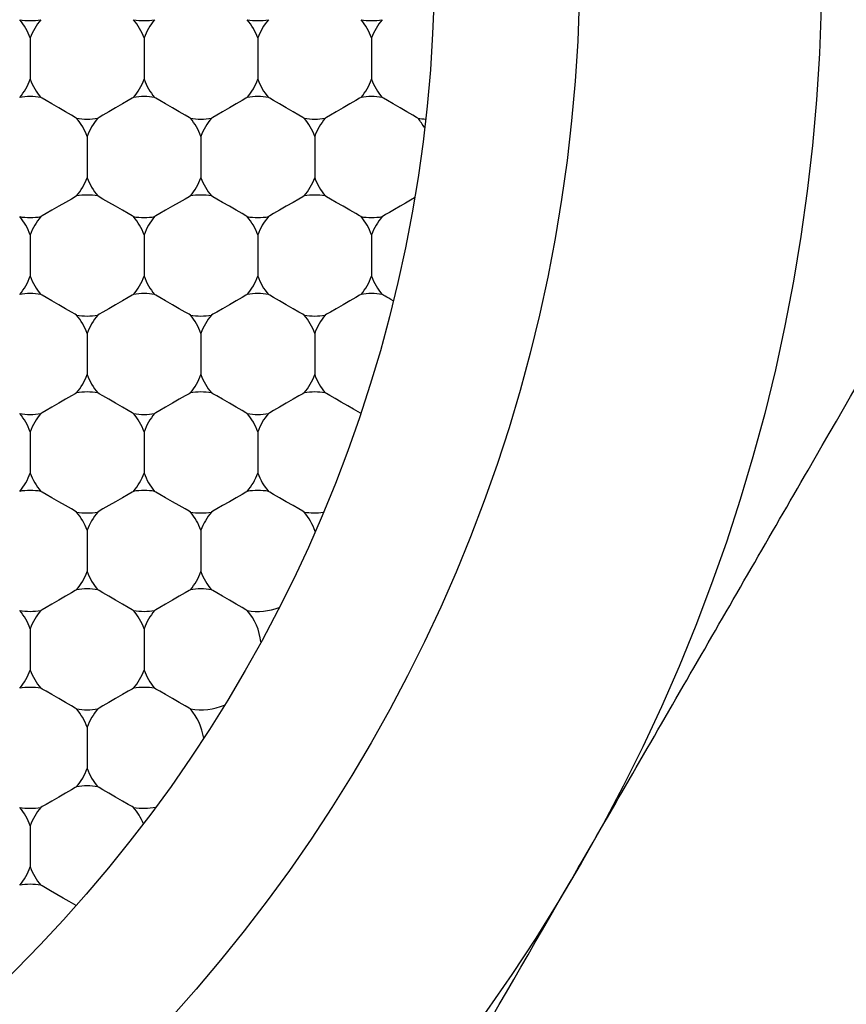
# Model space of a CAD drawing. Units: inches. Extents: x 0.2 to 10.8, y 0.2 to 8.3.
# Drawn here: x 5.3 to 5.4, y 5 to 5.1 of the extents above; entities that cross this region are included whole.
import ezdxf

# ---------------------------------------------------------------- set-up
doc = ezdxf.new("R2010")
doc.units = ezdxf.units.IN
doc.header["$MEASUREMENT"] = 0
doc.layers.add('SKETCH', color=7, linetype='Continuous')
doc.styles.add('SLDTEXTSTYLE0', font='TXT', dxfattribs={"width": 0.75})
doc.dimstyles.new('SLDDIMSTYLE1', dxfattribs={"dimtxt": 0.125, "dimasz": 0.1181102362204725, "dimexe": 0, "dimexo": 0.0625, "dimgap": 0.03125, "dimtad": 0, "dimtih": 1, "dimtoh": 1, "dimlfac": 2.5, "dimrnd": 1e-09, "dimzin": 4, "dimdsep": 46, "dimtxsty": 'SLDTEXTSTYLE0', "dimsah": 1, "dimcen": 0.09, "dimadec": 0, "dimazin": 1, "dimtfac": 1, "dimtofl": 0, "dimtmove": 0, "dimatfit": 3, "dimfxl": 0, "dimfrac": 2, "dimtolj": 1, "dimtzin": 12, "dimarcsym": 0})

# ---------------------------------------------------------------- blocks, each defined once
blk = doc.blocks.new('_D_5')
at = {"layer": 'SKETCH'}
for p, q in [((5.13539672401711, 6.859564810268667), (7.96829790908694, 6.859564810268667)), ((7.850187672866467, 6.859564810268667), (7.850187672866467, 5.323230528112271)), ((7.829788362687704, 5.297839906426904), (7.791702425576366, 5.297839906426904)), ((7.791702425576366, 5.297839906426904), (7.791702425576366, 5.099402400460573)), ((8.245413354685663, 5.297839906426904), (8.283499291797, 5.297839906426904)), ((8.283499291797, 5.297839906426904), (8.283499291797, 5.099402400460573)), ((7.791702425576366, 5.099402400460573), (7.829788362687704, 5.099402400460573)), ((8.283499291797, 5.099402400460573), (8.245413354685663, 5.099402400460573)), ((7.850187672866467, 3.537677496618808), (7.850187672866467, 5.074011778775199)), ((6.437739570533432, 3.537677496618808), (7.96829790908694, 3.537677496618808))]:
    blk.add_line(p, q, dxfattribs=at)
for points in [[(7.850187672866467, 6.859564810268667), (7.830502633496389, 6.741454574048195), (7.869872712236546, 6.741454574048195)], [(7.850187672866467, 3.537677496618808), (7.869872712236546, 3.655787732839281), (7.830502633496389, 3.655787732839281)]]:
    blk.add_solid(points, dxfattribs=at)
at = {"layer": 'SKETCH', "char_height": 0.125, "attachment_point": 1, "style": 'SLDTEXTSTYLE0'}
for s, insert in [('8.30"', (7.37879009849147, 5.26053588168191)), ('210.9', (7.829788362687704, 5.26053588168191))]:
    blk.add_mtext(s, dxfattribs=dict(at, insert=insert))

msp = doc.modelspace()

# ---------------------------------------------------------------- linework, layer by layer
at = {"color": 7, "linetype": 'Continuous', "lineweight": 25}
for p, q in [((5.338061691496168, 5.071193423978621), (5.338061691496168, 5.068506991012525)), ((5.345463256659323, 5.071193423978621), (5.345463256659323, 5.068506991012525)), ((5.352864851155472, 5.071193423978621), (5.352864851155472, 5.068506991012525)), ((5.360266416318626, 5.071193423978621), (5.360266416318626, 5.068506991012525)), ((5.341762488744243, 5.064783460693731), (5.341762488744243, 5.062097027727634)), ((5.349164053907397, 5.064783460693731), (5.349164053907397, 5.062097027727634)), ((5.356565619070552, 5.064783460693731), (5.356565619070552, 5.062097027727634)), ((5.338061691496168, 5.05837349740884), (5.338061691496168, 5.055687064442743)), ((5.345463256659323, 5.05837349740884), (5.345463256659323, 5.055687064442743)), ((5.352864851155472, 5.05837349740884), (5.352864851155472, 5.055687064442743)), ((5.360266416318626, 5.05837349740884), (5.360266416318626, 5.055687064442743)), ((5.341762488744243, 5.05196353412395), (5.341762488744243, 5.049277218489831)), ((5.349164053907397, 5.05196353412395), (5.349164053907397, 5.049277218489831)), ((5.356565619070552, 5.05196353412395), (5.356565619070552, 5.049277218489831)), ((5.338061691496168, 5.04555357083906), (5.338061691496168, 5.042867255204941)), ((5.345463256659323, 5.04555357083906), (5.345463256659323, 5.042867255204941)), ((5.352864851155472, 5.04555357083906), (5.352864851155472, 5.042867255204941)), ((5.341762488744243, 5.039143724886148), (5.341762488744243, 5.036457291920049)), ((5.349164053907397, 5.039143724886148), (5.349164053907397, 5.036457291920049)), ((5.338061691496168, 5.032733761601256), (5.338061691496168, 5.03004732863516)), ((5.345463256659323, 5.032733761601256), (5.345463256659323, 5.03004732863516)), ((5.341762488744243, 5.026323798316366), (5.341762488744243, 5.023637365350269)), ((5.338061691496168, 5.019913835031475), (5.338061691496168, 5.017227402065378))]:
    msp.add_line(p, q, dxfattribs=at)
at = {"color": 7, "linetype": 'Continuous', "lineweight": 25, "flags": 128}
for points in [[(5.341075334015646, 5.065973676277592), (5.340986777705323, 5.066024715687981), (5.340734631284806, 5.06617032467256), (5.340357232977878, 5.066388210155529), (5.339912075453708, 5.066645284519117), (5.33946691792954, 5.066902241550728), (5.339089548955605, 5.067120127033696), (5.338837373202094, 5.067265736018275), (5.338748816891771, 5.067316892760641)], [(5.34477613126372, 5.067316892760641), (5.344687574953397, 5.067265736018275), (5.344435399199887, 5.067120127033696), (5.344058030225952, 5.066902241550728), (5.343612872701783, 5.066645284519117), (5.343167715177614, 5.066388210155529), (5.342790316870685, 5.06617032467256), (5.342538170450168, 5.066024715687981), (5.342449614139845, 5.065973676277592)], [(5.348476899178801, 5.065973676277592), (5.348388372201472, 5.066024715687981), (5.348136196447961, 5.06617032467256), (5.347758827474027, 5.066388210155529), (5.347313669949857, 5.066645284519117), (5.346868512425689, 5.066902241550728), (5.346491114118759, 5.067120127033696), (5.346238967698242, 5.067265736018275), (5.34615041138792, 5.067316892760641)], [(5.352177696426875, 5.067316892760641), (5.352089140116552, 5.067265736018275), (5.351836993696036, 5.067120127033696), (5.351459595389106, 5.066902241550728), (5.351014437864937, 5.066645284519117), (5.350569280340769, 5.066388210155529), (5.350191911366833, 5.06617032467256), (5.349939735613323, 5.066024715687981), (5.349851179302999, 5.065973676277592)], [(5.35587849367495, 5.065973676277592), (5.355789937364626, 5.066024715687981), (5.355537761611115, 5.06617032467256), (5.35516039263718, 5.066388210155529), (5.354715235113012, 5.066645284519117), (5.354270077588843, 5.066902241550728), (5.353892679281913, 5.067120127033696), (5.353640532861397, 5.067265736018275), (5.353551976551073, 5.067316892760641)], [(5.359579261590029, 5.067316892760641), (5.359490734612701, 5.067265736018275), (5.35923855885919, 5.067120127033696), (5.358861189885255, 5.066902241550728), (5.358416032361086, 5.066645284519117), (5.357970874836917, 5.066388210155529), (5.357593476529988, 5.06617032467256), (5.357341330109472, 5.066024715687981), (5.357252773799148, 5.065973676277592)], [(5.363280058838104, 5.065973676277592), (5.363191502527781, 5.066024715687981), (5.362939356107264, 5.06617032467256), (5.362561957800335, 5.066388210155529), (5.362116800276166, 5.066645284519117), (5.361671642751997, 5.066902241550728), (5.361294273778062, 5.067120127033696), (5.361042098024551, 5.067265736018275), (5.360953541714228, 5.067316892760641)], [(5.341075334015646, 5.060906929475751), (5.340986777705323, 5.060855772733385), (5.340734631284806, 5.060710163748805), (5.340357232977878, 5.060492278265837), (5.339912075453708, 5.060235321234226), (5.33946691792954, 5.059978246870638), (5.339089548955605, 5.059760361387669), (5.338837373202094, 5.059614869735068), (5.338748816891771, 5.059563712992702)], [(5.34477613126372, 5.059563712992702), (5.344687574953397, 5.059614869735068), (5.344435399199887, 5.059760361387669), (5.344058030225952, 5.059978246870638), (5.343612872701783, 5.060235321234226), (5.343167715177614, 5.060492278265837), (5.342790316870685, 5.060710163748805), (5.342538170450168, 5.060855772733385), (5.342449614139845, 5.060906929475751)], [(5.348476899178801, 5.060906929475751), (5.348388372201472, 5.060855772733385), (5.348136196447961, 5.060710163748805), (5.347758827474027, 5.060492278265837), (5.347313669949857, 5.060235321234226), (5.346868512425689, 5.059978246870638), (5.346491114118759, 5.059760361387669), (5.346238967698242, 5.059614869735068), (5.34615041138792, 5.059563712992702)], [(5.352177696426875, 5.059563712992702), (5.352089140116552, 5.059614869735068), (5.351836993696036, 5.059760361387669), (5.351459595389106, 5.059978246870638), (5.351014437864937, 5.060235321234226), (5.350569280340769, 5.060492278265837), (5.350191911366833, 5.060710163748805), (5.349939735613323, 5.060855772733385), (5.349851179302999, 5.060906929475751)], [(5.35587849367495, 5.060906929475751), (5.355789937364626, 5.060855772733385), (5.355537761611115, 5.060710163748805), (5.35516039263718, 5.060492278265837), (5.354715235113012, 5.060235321234226), (5.354270077588843, 5.059978246870638), (5.353892679281913, 5.059760361387669), (5.353640532861397, 5.059614869735068), (5.353551976551073, 5.059563712992702)], [(5.359579261590029, 5.059563712992702), (5.359490734612701, 5.059614869735068), (5.35923855885919, 5.059760361387669), (5.358861189885255, 5.059978246870638), (5.358416032361086, 5.060235321234226), (5.357970874836917, 5.060492278265837), (5.357593476529988, 5.060710163748805), (5.357341330109472, 5.060855772733385), (5.357252773799148, 5.060906929475751)], [(5.36306246668508, 5.060781266927416), (5.362806066980365, 5.0606331939713), (5.362481849392421, 5.060446049466543), (5.362121698886243, 5.060238137201696), (5.361761079052155, 5.060029872940916), (5.361435453480476, 5.059841907112313), (5.361176883134169, 5.059692660836419), (5.361010799719446, 5.059596683278492), (5.360953541714228, 5.059563712992702)], [(5.341075334015646, 5.053153749707812), (5.340986777705323, 5.053204906450178), (5.340734631284806, 5.053350398102779), (5.340357232977878, 5.053568283585748), (5.339912075453708, 5.053825357949336), (5.33946691792954, 5.054082314980946), (5.339089548955605, 5.054300200463914), (5.338837373202094, 5.054445809448493), (5.338748816891771, 5.05449696619086)], [(5.34477613126372, 5.05449696619086), (5.344687574953397, 5.054445809448493), (5.344435399199887, 5.054300200463914), (5.344058030225952, 5.054082314980946), (5.343612872701783, 5.053825357949336), (5.343167715177614, 5.053568283585748), (5.342790316870685, 5.053350398102779), (5.342538170450168, 5.053204906450178), (5.342449614139845, 5.053153749707812)], [(5.348476899178801, 5.053153749707812), (5.348388372201472, 5.053204906450178), (5.348136196447961, 5.053350398102779), (5.347758827474027, 5.053568283585748), (5.347313669949857, 5.053825357949336), (5.346868512425689, 5.054082314980946), (5.346491114118759, 5.054300200463914), (5.346238967698242, 5.054445809448493), (5.34615041138792, 5.05449696619086)], [(5.352177696426875, 5.05449696619086), (5.352089140116552, 5.054445809448493), (5.351836993696036, 5.054300200463914), (5.351459595389106, 5.054082314980946), (5.351014437864937, 5.053825357949336), (5.350569280340769, 5.053568283585748), (5.350191911366833, 5.053350398102779), (5.349939735613323, 5.053204906450178), (5.349851179302999, 5.053153749707812)], [(5.35587849367495, 5.053153749707812), (5.355789937364626, 5.053204906450178), (5.355537761611115, 5.053350398102779), (5.35516039263718, 5.053568283585748), (5.354715235113012, 5.053825357949336), (5.354270077588843, 5.054082314980946), (5.353892679281913, 5.054300200463914), (5.353640532861397, 5.054445809448493), (5.353551976551073, 5.05449696619086)], [(5.359579261590029, 5.05449696619086), (5.359490734612701, 5.054445809448493), (5.35923855885919, 5.054300200463914), (5.358861189885255, 5.054082314980946), (5.358416032361086, 5.053825357949336), (5.357970874836917, 5.053568283585748), (5.357593476529988, 5.053350398102779), (5.357341330109472, 5.053204906450178), (5.357252773799148, 5.053153749707812)], [(5.361674781382407, 5.054080555001278), (5.361521340488301, 5.054169140644595), (5.361380806111766, 5.054250217041328), (5.36125631688321, 5.054322141543783), (5.361150542105129, 5.05438327150427), (5.361065799084088, 5.054432198939057), (5.361003906465744, 5.054467867860341), (5.360966213567842, 5.05448969160823), (5.360953541714228, 5.05449696619086)], [(5.341075334015646, 5.048087002905969), (5.340986777705323, 5.048035846163604), (5.340734631284806, 5.047890237179025), (5.340357232977878, 5.047672351696056), (5.339912075453708, 5.047415394664446), (5.33946691792954, 5.047158437632835), (5.339089548955605, 5.046940552149866), (5.338837373202094, 5.046794943165287), (5.338748816891771, 5.046743786422921)], [(5.34477613126372, 5.046743786422921), (5.344687574953397, 5.046794943165287), (5.344435399199887, 5.046940552149866), (5.344058030225952, 5.047158437632835), (5.343612872701783, 5.047415394664446), (5.343167715177614, 5.047672351696056), (5.342790316870685, 5.047890237179025), (5.342538170450168, 5.048035846163604), (5.342449614139845, 5.048087002905969)], [(5.348476899178801, 5.048087002905969), (5.348388372201472, 5.048035846163604), (5.348136196447961, 5.047890237179025), (5.347758827474027, 5.047672351696056), (5.347313669949857, 5.047415394664446), (5.346868512425689, 5.047158437632835), (5.346491114118759, 5.046940552149866), (5.346238967698242, 5.046794943165287), (5.34615041138792, 5.046743786422921)], [(5.352177696426875, 5.046743786422921), (5.352089140116552, 5.046794943165287), (5.351836993696036, 5.046940552149866), (5.351459595389106, 5.047158437632835), (5.351014437864937, 5.047415394664446), (5.350569280340769, 5.047672351696056), (5.350191911366833, 5.047890237179025), (5.349939735613323, 5.048035846163604), (5.349851179302999, 5.048087002905969)], [(5.35587849367495, 5.048087002905969), (5.355789937364626, 5.048035846163604), (5.355537761611115, 5.047890237179025), (5.35516039263718, 5.047672351696056), (5.354715235113012, 5.047415394664446), (5.354270077588843, 5.047158437632835), (5.353892679281913, 5.046940552149866), (5.353640532861397, 5.046794943165287), (5.353551976551073, 5.046743786422921)], [(5.359553008559973, 5.046758922248071), (5.359389653113737, 5.046853257158306), (5.359097291157793, 5.04702209787451), (5.358714612911858, 5.047243033988904), (5.35829239378937, 5.047486732507012), (5.357886542477798, 5.047721044466886), (5.357550885022008, 5.047914876894384), (5.357329860908632, 5.048042534086344), (5.357252773799148, 5.048087002905969)], [(5.341075334015646, 5.040333823138031), (5.340986777705323, 5.040384979880397), (5.340734631284806, 5.040530588864977), (5.340357232977878, 5.040748474347944), (5.339912075453708, 5.041005431379554), (5.33946691792954, 5.041262505743143), (5.339089548955605, 5.041480391226112), (5.338837373202094, 5.041625882878713), (5.338748816891771, 5.041677039621079)], [(5.34477613126372, 5.041677039621079), (5.344687574953397, 5.041625882878713), (5.344435399199887, 5.041480391226112), (5.344058030225952, 5.041262505743143), (5.343612872701783, 5.041005431379554), (5.343167715177614, 5.040748474347944), (5.342790316870685, 5.040530588864977), (5.342538170450168, 5.040384979880397), (5.342449614139845, 5.040333823138031)], [(5.348476899178801, 5.040333823138031), (5.348388372201472, 5.040384979880397), (5.348136196447961, 5.040530588864977), (5.347758827474027, 5.040748474347944), (5.347313669949857, 5.041005431379554), (5.346868512425689, 5.041262505743143), (5.346491114118759, 5.041480391226112), (5.346238967698242, 5.041625882878713), (5.34615041138792, 5.041677039621079)], [(5.352177696426875, 5.041677039621079), (5.352089140116552, 5.041625882878713), (5.351836993696036, 5.041480391226112), (5.351459595389106, 5.041262505743143), (5.351014437864937, 5.041005431379554), (5.350569280340769, 5.040748474347944), (5.350191911366833, 5.040530588864977), (5.349939735613323, 5.040384979880397), (5.349851179302999, 5.040333823138031)], [(5.35587849367495, 5.040333823138031), (5.355789937364626, 5.040384979880397), (5.355537761611115, 5.040530588864977), (5.35516039263718, 5.040748474347944), (5.354715235113012, 5.041005431379554), (5.354270077588843, 5.041262505743143), (5.353892679281913, 5.041480391226112), (5.353640532861397, 5.041625882878713), (5.353551976551073, 5.041677039621079)], [(5.341075334015646, 5.035267076336189), (5.340986777705323, 5.035215919593822), (5.340734631284806, 5.035070427941221), (5.340357232977878, 5.034852542458252), (5.339912075453708, 5.034595468094665), (5.33946691792954, 5.034338511063054), (5.339089548955605, 5.034120625580085), (5.338837373202094, 5.033975016595507), (5.338748816891771, 5.03392385985314)], [(5.34477613126372, 5.03392385985314), (5.344687574953397, 5.033975016595507), (5.344435399199887, 5.034120625580085), (5.344058030225952, 5.034338511063054), (5.343612872701783, 5.034595468094665), (5.343167715177614, 5.034852542458252), (5.342790316870685, 5.035070427941221), (5.342538170450168, 5.035215919593822), (5.342449614139845, 5.035267076336189)], [(5.348476899178801, 5.035267076336189), (5.348388372201472, 5.035215919593822), (5.348136196447961, 5.035070427941221), (5.347758827474027, 5.034852542458252), (5.347313669949857, 5.034595468094665), (5.346868512425689, 5.034338511063054), (5.346491114118759, 5.034120625580085), (5.346238967698242, 5.033975016595507), (5.34615041138792, 5.03392385985314)], [(5.352177696426875, 5.03392385985314), (5.352089140116552, 5.033975016595507), (5.351836993696036, 5.034120625580085), (5.351459595389106, 5.034338511063054), (5.351014437864937, 5.034595468094665), (5.350569280340769, 5.034852542458252), (5.350191911366833, 5.035070427941221), (5.349939735613323, 5.035215919593822), (5.349851179302999, 5.035267076336189)], [(5.341075334015646, 5.02751389656825), (5.340986777705323, 5.027565053310616), (5.340734631284806, 5.027710662295195), (5.340357232977878, 5.027928547778164), (5.339912075453708, 5.028185504809774), (5.33946691792954, 5.028442579173363), (5.339089548955605, 5.028660464656331), (5.338837373202094, 5.02880607364091), (5.338748816891771, 5.028857113051298)], [(5.34477613126372, 5.028857113051298), (5.344687574953397, 5.02880607364091), (5.344435399199887, 5.028660464656331), (5.344058030225952, 5.028442579173363), (5.343612872701783, 5.028185504809774), (5.343167715177614, 5.027928547778164), (5.342790316870685, 5.027710662295195), (5.342538170450168, 5.027565053310616), (5.342449614139845, 5.02751389656825)], [(5.348476899178801, 5.02751389656825), (5.348388372201472, 5.027565053310616), (5.348136196447961, 5.027710662295195), (5.347758827474027, 5.027928547778164), (5.347313669949857, 5.028185504809774), (5.346868512425689, 5.028442579173363), (5.346491114118759, 5.028660464656331), (5.346238967698242, 5.02880607364091), (5.34615041138792, 5.028857113051298)], [(5.341075334015646, 5.022447149766408), (5.340986777705323, 5.02239611035602), (5.340734631284806, 5.02225050137144), (5.340357232977878, 5.022032615888472), (5.339912075453708, 5.021775541524883), (5.33946691792954, 5.021518584493273), (5.339089548955605, 5.021300699010304), (5.338837373202094, 5.021155090025726), (5.338748816891771, 5.02110393328336)], [(5.34477613126372, 5.02110393328336), (5.344687574953397, 5.021155090025726), (5.344435399199887, 5.021300699010304), (5.344058030225952, 5.021518584493273), (5.343612872701783, 5.021775541524883), (5.343167715177614, 5.022032615888472), (5.342790316870685, 5.02225050137144), (5.342538170450168, 5.02239611035602), (5.342449614139845, 5.022447149766408)], [(5.341049051652596, 5.014709223155596), (5.340885725539353, 5.014803558065831), (5.340593334250415, 5.014972281450058), (5.340210685337475, 5.015193217564451), (5.339788466214987, 5.015437033414536), (5.339382614903415, 5.015671345374411), (5.339046928114631, 5.01586517780191), (5.338825904001254, 5.015992717661891), (5.338748816891771, 5.016037186481517)]]:
    msp.add_lwpolyline(points, dxfattribs=at)
at = {"color": 7, "linetype": 'Continuous', "lineweight": 25}
for radius in [0.1181102362204722, 0.1023622047244084, 0.09291338582677167]:
    msp.add_circle((5.271447515386149, 5.076260173784163), radius, dxfattribs=at)
for centre, radius, start, end in [((5.338061688614495, 5.076260173784163), 0.003937007874015967, 259.9484435888012, 280.0515564112131), ((5.33436090121292, 5.069850221976624), 0.003937007874015995, 19.94844358879089, 40.05155641119216), ((5.34176247601607, 5.069850221976624), 0.003937007874015995, 139.9484435887995, 160.0515564112091), ((5.345463263417645, 5.076260173784163), 0.003937007874015813, 259.948443588814, 280.0515564112004), ((5.34176247601607, 5.069850221976624), 0.003937007874015899, 19.9484435887953, 40.05155641119216), ((5.34916405081922, 5.069850221976624), 0.003937007874015995, 139.9484435888078, 160.0515564112091), ((5.352864838220794, 5.076260173784163), 0.003937007874015967, 259.948443588814, 280.0515564112131), ((5.34916405081922, 5.069850221976624), 0.00393700787401522, 19.94844358879971, 40.05155641120048), ((5.356565625622369, 5.069850221976624), 0.003937007874015995, 139.9484435887995, 160.0515564112091), ((5.356565625622369, 5.069850221976624), 0.003937007874015995, 19.94844358879089, 40.05155641119216), ((5.360266413023944, 5.076260173784163), 0.003937007874015813, 259.9484435888012, 280.0515564111877), ((5.363967200425519, 5.069850221976624), 0.003937007874015899, 139.9484435888078, 160.0515564112047), ((5.33436090121292, 5.069850221976624), 0.003937007874017151, 319.948443588807, 340.0515564111977), ((5.34176247601607, 5.069850221976624), 0.003937007874016298, 199.9484435888039, 220.0515564112112), ((5.34176247601607, 5.069850221976624), 0.00393700787401647, 319.9484435887988, 340.0515564111934), ((5.34916405081922, 5.069850221976624), 0.00393700787401647, 199.9484435888039, 220.0515564112029), ((5.34916405081922, 5.069850221976624), 0.00393700787401579, 319.9484435887904, 340.0515564111889), ((5.356565625622369, 5.069850221976624), 0.003937007874016298, 199.9484435888039, 220.0515564112112), ((5.356565625622369, 5.069850221976624), 0.00393700787401647, 319.9484435887988, 340.0515564111977), ((5.363967200425519, 5.069850221976624), 0.00393700787401647, 199.9484435888083, 220.0515564112029), ((5.338061688614495, 5.063440270169086), 0.003937007874015093, 79.94844358878544, 100.0515564111891), ((5.345463263417645, 5.063440270169086), 0.003937007874014938, 79.94844358879816, 100.0515564111891), ((5.352864838220794, 5.063440270169086), 0.003937007874015093, 79.94844358878544, 100.0515564111891), ((5.360266413023944, 5.063440270169086), 0.003937007874014938, 79.9484435888109, 100.0515564112018), ((5.338061688614495, 5.063440270169086), 0.003937007874015995, 19.94844358879089, 40.05155641118226), ((5.34176247601607, 5.069850221976624), 0.003937007874016687, 259.9484435888035, 280.0515564111854), ((5.345463263417645, 5.063440270169086), 0.003937007874015328, 139.9484435888178, 160.0515564112047), ((5.345463263417645, 5.063440270169086), 0.003937007874015995, 19.94844358879089, 40.05155641118226), ((5.34916405081922, 5.069850221976624), 0.003937007874016687, 259.9484435888035, 280.0515564111854), ((5.352864838220794, 5.063440270169086), 0.003937007874014648, 139.9484435888094, 160.0515564112003), ((5.352864838220794, 5.063440270169086), 0.003937007874016007, 19.94844358879089, 40.05155641117395), ((5.356565625622369, 5.069850221976624), 0.003937007874016843, 259.9484435888162, 280.0515564112109), ((5.360266413023944, 5.063440270169086), 0.003937007874015995, 139.9484435888094, 160.0515564112091), ((5.360266413023944, 5.063440270169086), 0.003937007874015328, 28.79651598389975, 40.05155641118226), ((5.363967200425519, 5.069850221976624), 0.003937007874016532, 259.9484435888162, 267.325013178368), ((5.338061688614495, 5.063440270169086), 0.003937007874016298, 319.9484435888087, 340.0515564111977), ((5.345463263417645, 5.063440270169086), 0.003937007874015899, 199.9484435888083, 220.051556411193), ((5.345463263417645, 5.063440270169086), 0.003937007874016298, 319.9484435888087, 340.0515564111977), ((5.352864838220794, 5.063440270169086), 0.00393700787401522, 199.9484435888127, 220.0515564112013), ((5.352864838220794, 5.063440270169086), 0.003937007874016579, 319.948443588817, 340.0515564111977), ((5.360266413023944, 5.063440270169086), 0.003937007874016298, 199.9484435888039, 220.0515564112013), ((5.34176247601607, 5.057030318361547), 0.003937007874016687, 79.94844358881541, 100.0515564111973), ((5.34916405081922, 5.057030318361547), 0.003937007874016687, 79.94844358881541, 100.0515564111973), ((5.356565625622369, 5.057030318361547), 0.003937007874016843, 79.94844358878994, 100.0515564111846), ((5.338061688614495, 5.063440270169086), 0.003937007874015967, 259.948443588814, 280.0515564112131), ((5.33436090121292, 5.057030318361547), 0.003937007874017151, 19.94844358880304, 40.05155641119374), ((5.34176247601607, 5.057030318361547), 0.003937007874016298, 139.9484435887896, 160.051556411197), ((5.345463263417645, 5.063440270169086), 0.003937007874015813, 259.948443588814, 280.0515564112004), ((5.34176247601607, 5.057030318361547), 0.00393700787401647, 19.94844358880745, 40.05155641120206), ((5.34916405081922, 5.057030318361547), 0.00393700787401647, 139.9484435887979, 160.051556411197), ((5.352864838220794, 5.063440270169086), 0.003937007874015967, 259.948443588814, 280.0515564112131), ((5.34916405081922, 5.057030318361547), 0.00393700787401579, 19.94844358881187, 40.05155641121037), ((5.356565625622369, 5.057030318361547), 0.003937007874016298, 139.9484435887896, 160.051556411197), ((5.360266413023944, 5.063440270169086), 0.003937007874015967, 259.9484435888012, 280.0515564112131), ((5.356565625622369, 5.057030318361547), 0.00393700787401647, 19.94844358880304, 40.05155641120206), ((5.363967200425519, 5.057030318361547), 0.003937007874015463, 139.9484435887813, 160.0515564111926), ((5.33436090121292, 5.057030318361547), 0.003937007874016579, 319.948443588817, 340.0515564112099), ((5.34176247601607, 5.057030318361547), 0.003937007874016579, 199.9484435887917, 220.0515564111846), ((5.34176247601607, 5.057030318361547), 0.003937007874015899, 319.9484435888087, 340.0515564112055), ((5.34916405081922, 5.057030318361547), 0.003937007874015995, 199.9484435887917, 220.051556411193), ((5.34916405081922, 5.057030318361547), 0.00393700787401522, 319.9484435888003, 340.0515564112011), ((5.356565625622369, 5.057030318361547), 0.003937007874015995, 199.9484435887917, 220.0515564112013), ((5.356565625622369, 5.057030318361547), 0.003937007874015995, 319.9484435888087, 340.0515564112099), ((5.363967200425519, 5.057030318361547), 0.003937007874015899, 199.9484435887961, 220.051556411193), ((5.338061688614495, 5.05062036655401), 0.003937007874014783, 79.9484435888109, 100.0515564111891), ((5.345463263417645, 5.05062036655401), 0.003937007874014938, 79.94844358879816, 100.0515564111891), ((5.352864838220794, 5.05062036655401), 0.003937007874015093, 79.94844358878544, 100.0515564111891), ((5.360266413023944, 5.05062036655401), 0.003937007874014938, 79.9484435888109, 100.0515564112018), ((5.34176247601607, 5.057030318361547), 0.003937007874015813, 259.9484435888012, 280.0515564111877), ((5.338061688614495, 5.05062036655401), 0.003937007874016298, 19.94844358880304, 40.05155641118226), ((5.345463263417645, 5.05062036655401), 0.003937007874015463, 139.9484435888178, 160.0515564111926), ((5.345463263417645, 5.05062036655401), 0.003937007874016298, 19.94844358880304, 40.05155641118226), ((5.34916405081922, 5.057030318361547), 0.003937007874015813, 259.9484435888012, 280.0515564111877), ((5.352864838220794, 5.05062036655401), 0.003937007874014648, 139.9484435888094, 160.0515564111882), ((5.352864838220794, 5.05062036655401), 0.003937007874016298, 19.94844358880304, 40.05155641117395), ((5.356565625622369, 5.057030318361547), 0.003937007874015967, 259.948443588814, 280.0515564112131), ((5.360266413023944, 5.05062036655401), 0.003937007874016298, 139.9484435888094, 160.051556411197), ((5.338061688614495, 5.05062036655401), 0.003937007874016298, 319.9484435888087, 340.0515564111977), ((5.345463263417645, 5.05062036655401), 0.003937007874015899, 199.9484435888083, 220.051556411193), ((5.345463263417645, 5.05062036655401), 0.003937007874016579, 319.948443588817, 340.0515564111977), ((5.352864838220794, 5.05062036655401), 0.00393700787401522, 199.9484435888127, 220.0515564112013), ((5.352864838220794, 5.05062036655401), 0.003937007874016579, 319.948443588817, 340.0515564111977), ((5.360266413023944, 5.05062036655401), 0.003937007874016298, 199.9484435888039, 220.0515564112013), ((5.34176247601607, 5.044210414746471), 0.003937007874016687, 79.94844358881541, 100.0515564111973), ((5.34916405081922, 5.044210414746471), 0.003937007874016532, 79.94844358881541, 100.0515564111846), ((5.356565625622369, 5.044210414746471), 0.003937007874016843, 79.94844358878994, 100.0515564111846), ((5.33436090121292, 5.044210414746471), 0.003937007874017151, 19.94844358880304, 40.05155641119374), ((5.338061688614495, 5.05062036655401), 0.003937007874015658, 259.948443588814, 280.0515564111877), ((5.34176247601607, 5.044210414746471), 0.003937007874017151, 139.9484435888063, 160.051556411197), ((5.345463263417645, 5.05062036655401), 0.003937007874015813, 259.948443588814, 280.0515564112004), ((5.34176247601607, 5.044210414746471), 0.00393700787401647, 19.94844358880745, 40.05155641120206), ((5.34916405081922, 5.044210414746471), 0.00393700787401647, 139.9484435887979, 160.051556411197), ((5.34916405081922, 5.044210414746471), 0.00393700787401579, 19.94844358881187, 40.05155641121037), ((5.352864838220794, 5.05062036655401), 0.003937007874015967, 259.948443588814, 280.0515564112131), ((5.356565625622369, 5.044210414746471), 0.003937007874016298, 139.9484435887896, 160.051556411197), ((5.33436090121292, 5.044210414746471), 0.003937007874016579, 319.948443588817, 340.0515564111977), ((5.34176247601607, 5.044210414746471), 0.003937007874016579, 199.9484435888039, 220.0515564111846), ((5.34176247601607, 5.044210414746471), 0.003937007874015899, 319.9484435888087, 340.0515564111934), ((5.34916405081922, 5.044210414746471), 0.003937007874016298, 199.9484435888039, 220.051556411193), ((5.34916405081922, 5.044210414746471), 0.00393700787401522, 319.9484435888003, 340.0515564111889), ((5.356565625622369, 5.044210414746471), 0.003937007874016298, 199.9484435888039, 220.0515564112013), ((5.338061688614495, 5.037800462938932), 0.003937007874015658, 79.94844358881315, 100.0515564111869), ((5.345463263417645, 5.037800462938932), 0.003937007874015813, 79.94844358880042, 100.0515564111869), ((5.352864838220794, 5.037800462938932), 0.003937007874015967, 79.9484435887877, 100.0515564111869), ((5.34176247601607, 5.044210414746471), 0.003937007874015813, 259.9484435888012, 280.0515564111877), ((5.338061688614495, 5.037800462938932), 0.003937007874016601, 19.94844358881519, 40.05155641119216), ((5.345463263417645, 5.037800462938932), 0.003937007874015899, 139.9484435888078, 160.0515564111804), ((5.34916405081922, 5.044210414746471), 0.003937007874015813, 259.9484435888012, 280.0515564111877), ((5.345463263417645, 5.037800462938932), 0.003937007874016601, 19.94844358881519, 40.05155641119216), ((5.352864838220794, 5.037800462938932), 0.00393700787401522, 139.9484435887995, 160.051556411176), ((5.356565625622369, 5.044210414746471), 0.003937007874015768, 259.948443588814, 278.1766506294644), ((5.352864838220794, 5.037800462938932), 0.003937007874016579, 18.77899755521718, 40.05155641118385), ((5.338061688614495, 5.037800462938932), 0.003937007874016298, 319.9484435888186, 340.0515564111977), ((5.345463263417645, 5.037800462938932), 0.003937007874015463, 199.9484435888083, 220.0515564111831), ((5.345463263417645, 5.037800462938932), 0.003937007874016298, 319.9484435888186, 340.0515564111977), ((5.352864838220794, 5.037800462938932), 0.003937007874015111, 199.9484435888127, 220.0515564112195), ((5.34176247601607, 5.031390511131394), 0.003937007874016687, 79.94844358881541, 100.0515564111973), ((5.34916405081922, 5.031390511131394), 0.003937007874016687, 79.94844358879816, 100.0515564111973), ((5.33436090121292, 5.031390511131394), 0.003937007874017151, 19.94844358880304, 40.05155641119374), ((5.338061688614495, 5.037800462938932), 0.003937007874015093, 259.9484435888117, 280.0515564112154), ((5.34176247601607, 5.031390511131394), 0.003937007874016298, 139.9484435887896, 160.051556411197), ((5.345463263417645, 5.037800462938932), 0.003937007874014938, 259.9484435888117, 280.0515564112026), ((5.34176247601607, 5.031390511131394), 0.00393700787401647, 19.94844358880745, 40.05155641120206), ((5.34916405081922, 5.031390511131394), 0.00393700787401647, 139.9484435887979, 160.051556411197), ((5.352864838220794, 5.037800462938932), 0.00393700787401639, 259.9484435888117, 290.6510103526899), ((5.34916405081922, 5.031390511131394), 0.00393700787401579, 7.009726685644249, 40.05155641121037), ((5.33436090121292, 5.031390511131394), 0.003937007874016579, 319.948443588817, 340.0515564111977), ((5.34176247601607, 5.031390511131394), 0.003937007874016579, 199.9484435888039, 220.0515564111846), ((5.34176247601607, 5.031390511131394), 0.003937007874015899, 319.9484435888087, 340.0515564111934), ((5.34916405081922, 5.031390511131394), 0.003937007874016579, 199.9484435888039, 220.0515564111846), ((5.338061688614495, 5.024980559323856), 0.003937007874015658, 79.94844358881315, 100.0515564111869), ((5.345463263417645, 5.024980559323856), 0.003937007874015658, 79.94844358881315, 100.0515564111869), ((5.34176247601607, 5.031390511131394), 0.003937007874015813, 259.9484435888012, 280.0515564111877), ((5.338061688614495, 5.024980559323856), 0.003937007874015995, 19.94844358879089, 40.05155641119216), ((5.345463263417645, 5.024980559323856), 0.003937007874015899, 139.9484435888078, 160.0515564112047), ((5.34916405081922, 5.031390511131394), 0.003937007874015813, 259.9484435888012, 292.9902733143556), ((5.345463263417645, 5.024980559323856), 0.003937007874015899, 9.348989647324464, 40.05155641119216), ((5.338061688614495, 5.024980559323856), 0.00393700787401647, 319.9484435887988, 340.0515564111977), ((5.345463263417645, 5.024980559323856), 0.003937007874015463, 199.9484435888083, 220.0515564112377), ((5.34176247601607, 5.018570607516317), 0.003937007874015813, 79.9484435887727, 100.0515564111996), ((5.338061688614495, 5.024980559323856), 0.003937007874016532, 259.9484435888162, 280.0515564111854), ((5.33436090121292, 5.018570607516317), 0.003937007874016579, 19.94844358880304, 40.05155641118385), ((5.34176247601607, 5.018570607516317), 0.003937007874016579, 139.9484435888162, 160.051556411197), ((5.345463263417645, 5.024980559323856), 0.003937007874016532, 259.9484435888162, 281.2210024447871), ((5.34176247601607, 5.018570607516317), 0.003937007874015899, 21.82334937054126, 40.05155641119216), ((5.33436090121292, 5.018570607516317), 0.003937007874016579, 319.948443588817, 340.0515564111977), ((5.34176247601607, 5.018570607516317), 0.003937007874016362, 199.9484435888039, 220.0515564112211), ((5.338061688614495, 5.012160655708779), 0.003937007874015658, 79.94844358878318, 100.0515564111869)]:
    msp.add_arc(centre, radius, start, end, dxfattribs=at)
msp.add_open_spline([(5.373733980400059, 5.017205055673926), (5.376234426469551, 5.021535955307871), (5.378747328037814, 5.025888428498524), (5.383724983389942, 5.034509980470976), (5.386199261821226, 5.038795556426033), (5.393582701983775, 5.05158404992221), (5.39845249140767, 5.060018772626558), (5.4032834036263, 5.068386158036131)], degree=3, knots=[0, 0, 0, 0, 0.2500000000000022, 0.2500000000000022, 0.5000000000000043, 0.5000000000000043, 1, 1, 1, 1], dxfattribs=at)
msp.add_open_spline([(5.344184557173821, 4.966023953311727), (5.353867963540134, 4.982796105128515), (5.363691197155094, 4.999810444844247), (5.373733980400059, 5.017205055673926)], degree=3, dxfattribs=at)

# ---------------------------------------------------------------- dimensions: what is measured, and where the dimension line sits
at = {"layer": 'SKETCH'}
dim = msp.add_linear_dim(base=(7.850187672866467, 3.537677496618808), p1=(5.096026645276953, 6.859564810268667), p2=(6.398369491793273, 3.537677496618808), angle=90.0000000000002, dimstyle='SLDDIMSTYLE1', dxfattribs=at)
dim.commit()
dim.dimension.update_dxf_attribs({"geometry": '_D_5', "text_midpoint": (7.850187672866467, 5.198621153443738), "dimtype": 160})

doc.saveas('drawing.dxf')
